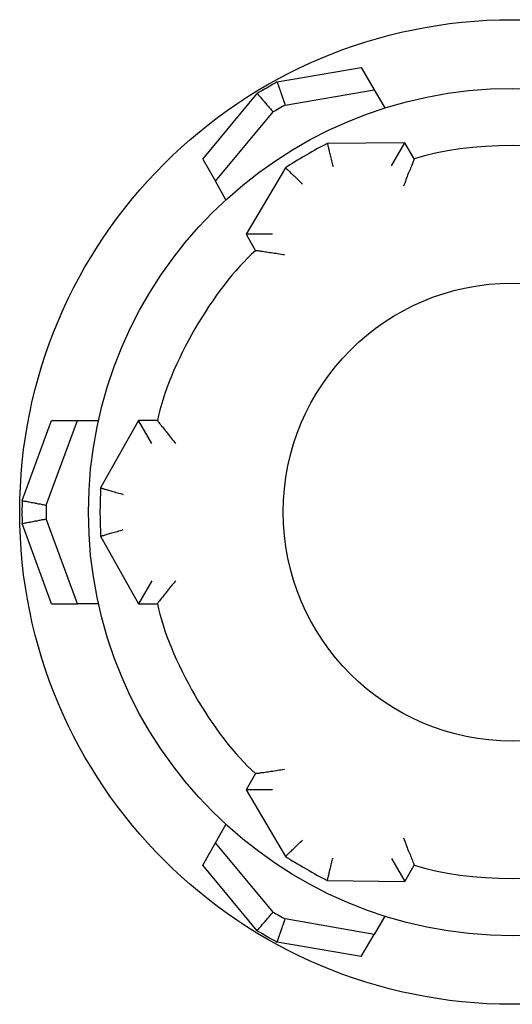
# Model space of a CAD drawing. Units: inches. Extents: x 1 to 296, y 0 to 210.
# Drawn here: x 104 to 105, y 132 to 133 of the extents above; entities that cross this region are included whole.
import ezdxf

# ---------------------------------------------------------------- set-up
doc = ezdxf.new("R2010")
doc.units = ezdxf.units.IN
doc.header["$MEASUREMENT"] = 0
doc.layers.add('Calque 1', color=7, linetype='Continuous')

# ---------------------------------------------------------------- blocks, each defined once
blk = doc.blocks.new('block 3305')
at = {"layer": 'Calque 1', "color": 7, "lineweight": 25}
blk.add_open_spline([(104.94612, 132.63575), (104.94612, 132.7341), (104.86636, 132.81369), (104.76818, 132.81369), (104.66999, 132.81369), (104.59024, 132.7341), (104.59024, 132.63575), (104.59024, 132.53756), (104.66999, 132.45781), (104.76818, 132.45781), (104.86636, 132.45781), (104.94612, 132.53756), (104.94612, 132.63575), (104.94612, 132.63575), (104.94612, 132.63575), (104.94612, 132.63575), (104.94612, 132.63575), (104.94612, 132.63575), (104.94612, 132.63575)], degree=3, knots=[0, 0, 0, 0, 1, 1, 1, 2, 2, 2, 3, 3, 3, 4, 4, 4, 5, 5, 5, 6, 6, 6, 6], dxfattribs=at)
blk = doc.blocks.new('block 3318')
at = {"layer": 'Calque 1', "color": 7, "lineweight": 25}
blk.add_open_spline([(104.84432, 132.91015), (104.80349, 132.92393), (104.73287, 132.92393), (104.69204, 132.91015)], degree=3, dxfattribs=at)
blk = doc.blocks.new('block 3319')
at = {"layer": 'Calque 1', "color": 7, "lineweight": 25}
blk.add_lwpolyline([(104.69204, 132.91015), (104.69204, 132.90998), (104.69187, 132.9098), (104.6917, 132.90963), (104.6917, 132.90912), (104.69135, 132.90877), (104.69118, 132.90808), (104.69084, 132.90739), (104.69066, 132.9067), (104.69032, 132.90584), (104.68998, 132.90498), (104.68963, 132.90412), (104.68911, 132.90309), (104.68877, 132.90205), (104.68825, 132.90102), (104.68791, 132.89981), (104.68739, 132.89878), (104.68687, 132.89757), (104.68653, 132.89637), (104.68601, 132.89516), (104.6855, 132.89396), (104.68515, 132.89275), (104.68464, 132.89137), (104.68412, 132.89017), (104.6836, 132.88896)], dxfattribs=at)
blk = doc.blocks.new('block 3323')
at = {"layer": 'Calque 1', "color": 7, "lineweight": 25}
blk.add_lwpolyline([(104.69204, 132.91015), (104.68464, 132.92272)], dxfattribs=at)
blk = doc.blocks.new('block 3324')
at = {"layer": 'Calque 1', "color": 7, "lineweight": 25}
blk.add_lwpolyline([(104.67447, 132.90481), (104.68464, 132.92272)], dxfattribs=at)
blk = doc.blocks.new('block 3325')
at = {"layer": 'Calque 1', "color": 7, "lineweight": 25}
blk.add_lwpolyline([(104.68464, 132.92272), (104.62452, 132.92203)], dxfattribs=at)
blk = doc.blocks.new('block 3326')
at = {"layer": 'Calque 1', "color": 7, "lineweight": 25}
blk.add_lwpolyline([(104.62452, 132.92203), (104.62452, 132.92203), (104.62469, 132.92186), (104.62469, 132.92169), (104.62469, 132.92152), (104.62486, 132.92117), (104.62486, 132.92066), (104.62504, 132.92014), (104.62521, 132.91962), (104.62538, 132.91893), (104.62555, 132.91824), (104.62572, 132.91756), (104.6259, 132.91669), (104.62607, 132.91601), (104.62624, 132.91497), (104.62659, 132.91411), (104.62676, 132.91308), (104.62693, 132.91204), (104.62727, 132.91101), (104.62762, 132.90998), (104.62779, 132.90877), (104.62814, 132.90774), (104.62831, 132.90653), (104.62865, 132.9055), (104.629, 132.90429)], dxfattribs=at)
blk = doc.blocks.new('block 3327')
at = {"layer": 'Calque 1', "color": 7, "lineweight": 25}
blk.add_open_spline([(104.62452, 132.92203), (104.61591, 132.9179), (104.60006, 132.90877), (104.59213, 132.90326)], degree=3, dxfattribs=at)
blk = doc.blocks.new('block 3328')
at = {"layer": 'Calque 1', "color": 7, "lineweight": 25}
blk.add_lwpolyline([(104.59213, 132.90326), (104.59213, 132.90326), (104.59213, 132.90309), (104.59231, 132.90309), (104.59248, 132.90291), (104.59282, 132.90257), (104.59317, 132.90223), (104.59351, 132.90188), (104.59386, 132.90154), (104.59437, 132.90119), (104.59489, 132.90067), (104.59541, 132.90016), (104.59592, 132.89947), (104.59661, 132.89895), (104.5973, 132.89826), (104.59799, 132.89757), (104.59868, 132.89689), (104.59954, 132.8962), (104.60023, 132.89534), (104.60109, 132.89465), (104.60178, 132.89378), (104.60264, 132.8931), (104.6035, 132.89223), (104.60436, 132.89137), (104.60523, 132.89068)], dxfattribs=at)
blk = doc.blocks.new('block 3329')
at = {"layer": 'Calque 1', "color": 7, "lineweight": 25}
blk.add_lwpolyline([(104.59213, 132.90326), (104.56147, 132.85158)], dxfattribs=at)
blk = doc.blocks.new('block 3330')
at = {"layer": 'Calque 1', "color": 7, "lineweight": 25}
blk.add_lwpolyline([(104.58197, 132.85158), (104.56147, 132.85158)], dxfattribs=at)
blk = doc.blocks.new('block 3331')
at = {"layer": 'Calque 1', "color": 7, "lineweight": 25}
blk.add_lwpolyline([(104.59127, 132.83556), (104.5899, 132.83573), (104.58852, 132.83591), (104.58731, 132.83625), (104.58593, 132.83642), (104.58473, 132.8366), (104.58335, 132.83677), (104.58214, 132.83694), (104.58094, 132.83711), (104.57973, 132.83729), (104.57853, 132.83746), (104.57732, 132.83763), (104.57629, 132.8378), (104.57525, 132.83797), (104.57422, 132.83815), (104.57319, 132.83832), (104.57233, 132.83849), (104.57146, 132.83849), (104.57077, 132.83866), (104.57026, 132.83866), (104.56974, 132.83884), (104.56922, 132.83884), (104.56905, 132.83884), (104.56871, 132.83884), (104.56871, 132.83884)], dxfattribs=at)
blk = doc.blocks.new('block 3332')
at = {"layer": 'Calque 1', "color": 7, "lineweight": 25}
blk.add_open_spline([(104.56871, 132.83884), (104.53632, 132.81041), (104.50101, 132.74926), (104.49257, 132.70689)], degree=3, dxfattribs=at)
blk = doc.blocks.new('block 3333')
at = {"layer": 'Calque 1', "color": 7, "lineweight": 25}
blk.add_lwpolyline([(104.49257, 132.70689), (104.49257, 132.70689), (104.49274, 132.70672), (104.49292, 132.70654), (104.49309, 132.7062), (104.49343, 132.70585), (104.49378, 132.70534), (104.49429, 132.70465), (104.49481, 132.70413), (104.49533, 132.70344), (104.49584, 132.70258), (104.49653, 132.70189), (104.49722, 132.70103), (104.49791, 132.70017), (104.4986, 132.69914), (104.49929, 132.69828), (104.50015, 132.69724), (104.50084, 132.69638), (104.5017, 132.69535), (104.50256, 132.69431), (104.50325, 132.69328), (104.50411, 132.69225), (104.50497, 132.69121), (104.50583, 132.69018), (104.5067, 132.68915)], dxfattribs=at)
blk = doc.blocks.new('block 3334')
at = {"layer": 'Calque 1', "color": 7, "lineweight": 25}
blk.add_lwpolyline([(104.6836, 132.3827), (104.68412, 132.38133), (104.68464, 132.38012), (104.68515, 132.37891), (104.6855, 132.37771), (104.68601, 132.3765), (104.68653, 132.3753), (104.68687, 132.37409), (104.68739, 132.37289), (104.68791, 132.37168), (104.68825, 132.37065), (104.68877, 132.36961), (104.68911, 132.36858), (104.68963, 132.36755), (104.68998, 132.36668), (104.69032, 132.36565), (104.69066, 132.36496), (104.69084, 132.3641), (104.69118, 132.36341), (104.69135, 132.3629), (104.6917, 132.36238), (104.6917, 132.36203), (104.69187, 132.36169), (104.69204, 132.36152), (104.69204, 132.36152)], dxfattribs=at)
blk = doc.blocks.new('block 3335')
at = {"layer": 'Calque 1', "color": 7, "lineweight": 25}
blk.add_open_spline([(104.69204, 132.36152), (104.73287, 132.34774), (104.80349, 132.34774), (104.84432, 132.36152)], degree=3, dxfattribs=at)
blk = doc.blocks.new('block 3337')
at = {"layer": 'Calque 1', "color": 7, "lineweight": 25}
blk.add_lwpolyline([(104.49257, 132.70689), (104.47793, 132.70689)], dxfattribs=at)
blk = doc.blocks.new('block 3338')
at = {"layer": 'Calque 1', "color": 7, "lineweight": 25}
blk.add_lwpolyline([(104.48826, 132.68915), (104.47793, 132.70689)], dxfattribs=at)
blk = doc.blocks.new('block 3339')
at = {"layer": 'Calque 1', "color": 7, "lineweight": 25}
blk.add_lwpolyline([(104.47793, 132.70689), (104.44847, 132.65452)], dxfattribs=at)
blk = doc.blocks.new('block 3340')
at = {"layer": 'Calque 1', "color": 7, "lineweight": 25}
blk.add_lwpolyline([(104.44847, 132.65452), (104.44847, 132.65452), (104.44865, 132.65452), (104.44882, 132.65452), (104.44916, 132.65435), (104.44951, 132.65435), (104.44985, 132.65418), (104.45037, 132.65401), (104.45089, 132.65383), (104.4514, 132.65366), (104.45209, 132.65349), (104.45295, 132.65332), (104.45364, 132.65297), (104.4545, 132.6528), (104.45536, 132.65246), (104.4564, 132.65228), (104.45726, 132.65194), (104.45829, 132.65177), (104.45933, 132.65142), (104.46036, 132.65108), (104.46157, 132.65073), (104.4626, 132.65039), (104.4638, 132.65022), (104.46484, 132.64987), (104.46604, 132.64953)], dxfattribs=at)
blk = doc.blocks.new('block 3341')
at = {"layer": 'Calque 1', "color": 7, "lineweight": 25}
blk.add_open_spline([(104.44847, 132.65452), (104.44778, 132.64505), (104.44778, 132.62662), (104.44847, 132.61697)], degree=3, dxfattribs=at)
blk = doc.blocks.new('block 3342')
at = {"layer": 'Calque 1', "color": 7, "lineweight": 25}
blk.add_lwpolyline([(104.44847, 132.61697), (104.44847, 132.61697), (104.44865, 132.61714), (104.44882, 132.61714), (104.44916, 132.61714), (104.44951, 132.61732), (104.44985, 132.61749), (104.45037, 132.61749), (104.45089, 132.61766), (104.4514, 132.61783), (104.45209, 132.61818), (104.45295, 132.61835), (104.45364, 132.61852), (104.4545, 132.61887), (104.45536, 132.61904), (104.4564, 132.61938), (104.45726, 132.61955), (104.45829, 132.6199), (104.45933, 132.62024), (104.46036, 132.62042), (104.46157, 132.62076), (104.4626, 132.62111), (104.4638, 132.62145), (104.46484, 132.62179), (104.46604, 132.62214)], dxfattribs=at)
blk = doc.blocks.new('block 3343')
at = {"layer": 'Calque 1', "color": 7, "lineweight": 25}
blk.add_lwpolyline([(104.44847, 132.61697), (104.47793, 132.56461)], dxfattribs=at)
blk = doc.blocks.new('block 3344')
at = {"layer": 'Calque 1', "color": 7, "lineweight": 25}
blk.add_lwpolyline([(104.48826, 132.58235), (104.47793, 132.56461)], dxfattribs=at)
blk = doc.blocks.new('block 3345')
at = {"layer": 'Calque 1', "color": 7, "lineweight": 25}
blk.add_lwpolyline([(104.5067, 132.58235), (104.50583, 132.58131), (104.50497, 132.58028), (104.50411, 132.57925), (104.50325, 132.57821), (104.50256, 132.57735), (104.5017, 132.57632), (104.50084, 132.57529), (104.50015, 132.57425), (104.49929, 132.57339), (104.4986, 132.57236), (104.49791, 132.5715), (104.49722, 132.57063), (104.49653, 132.56977), (104.49584, 132.56891), (104.49533, 132.56822), (104.49481, 132.56753), (104.49429, 132.56684), (104.49378, 132.56633), (104.49343, 132.56581), (104.49309, 132.56547), (104.49292, 132.56512), (104.49274, 132.56478), (104.49257, 132.56461), (104.49257, 132.56461)], dxfattribs=at)
blk = doc.blocks.new('block 3346')
at = {"layer": 'Calque 1', "color": 7, "lineweight": 25}
blk.add_open_spline([(104.49257, 132.56461), (104.50101, 132.5224), (104.53632, 132.46108), (104.56871, 132.43266)], degree=3, dxfattribs=at)
blk = doc.blocks.new('block 3347')
at = {"layer": 'Calque 1', "color": 7, "lineweight": 25}
blk.add_lwpolyline([(104.56871, 132.43266), (104.56871, 132.43266), (104.56905, 132.43266), (104.56922, 132.43283), (104.56974, 132.43283), (104.57026, 132.43283), (104.57077, 132.433), (104.57146, 132.433), (104.57233, 132.43318), (104.57319, 132.43335), (104.57422, 132.43352), (104.57525, 132.43352), (104.57629, 132.43369), (104.57732, 132.43386), (104.57853, 132.43404), (104.57973, 132.43421), (104.58094, 132.43438), (104.58214, 132.43455), (104.58335, 132.43473), (104.58473, 132.43507), (104.58593, 132.43524), (104.58731, 132.43541), (104.58852, 132.43559), (104.5899, 132.43576), (104.59127, 132.4361)], dxfattribs=at)
blk = doc.blocks.new('block 3348')
at = {"layer": 'Calque 1', "color": 7, "lineweight": 25}
blk.add_lwpolyline([(104.56871, 132.43266), (104.56147, 132.41991)], dxfattribs=at)
blk = doc.blocks.new('block 3349')
at = {"layer": 'Calque 1', "color": 7, "lineweight": 25}
blk.add_lwpolyline([(104.58197, 132.42008), (104.56147, 132.41991)], dxfattribs=at)
blk = doc.blocks.new('block 3350')
at = {"layer": 'Calque 1', "color": 7, "lineweight": 25}
blk.add_lwpolyline([(104.47793, 132.56461), (104.49257, 132.56461)], dxfattribs=at)
blk = doc.blocks.new('block 3351')
at = {"layer": 'Calque 1', "color": 7, "lineweight": 25}
blk.add_lwpolyline([(104.56147, 132.41991), (104.59213, 132.36824)], dxfattribs=at)
blk = doc.blocks.new('block 3352')
at = {"layer": 'Calque 1', "color": 7, "lineweight": 25}
blk.add_lwpolyline([(104.59213, 132.36824), (104.59213, 132.36841), (104.59213, 132.36841), (104.59231, 132.36858), (104.59248, 132.36875), (104.59282, 132.36892), (104.59317, 132.36927), (104.59351, 132.36961), (104.59386, 132.36996), (104.59437, 132.37047), (104.59489, 132.37099), (104.59541, 132.37151), (104.59592, 132.37202), (104.59661, 132.37271), (104.5973, 132.3734), (104.59799, 132.37392), (104.59868, 132.37478), (104.59954, 132.37547), (104.60023, 132.37616), (104.60109, 132.37702), (104.60178, 132.37771), (104.60264, 132.37857), (104.6035, 132.37926), (104.60436, 132.38012), (104.60523, 132.38098)], dxfattribs=at)
blk = doc.blocks.new('block 3353')
at = {"layer": 'Calque 1', "color": 7, "lineweight": 25}
blk.add_open_spline([(104.59213, 132.36824), (104.60006, 132.3629), (104.61591, 132.35377), (104.62452, 132.34963)], degree=3, dxfattribs=at)
blk = doc.blocks.new('block 3354')
at = {"layer": 'Calque 1', "color": 7, "lineweight": 25}
blk.add_lwpolyline([(104.62452, 132.34963), (104.62452, 132.34963), (104.62469, 132.34963), (104.62469, 132.34998), (104.62469, 132.35015), (104.62486, 132.35049), (104.62486, 132.35101), (104.62504, 132.35135), (104.62521, 132.35204), (104.62538, 132.35256), (104.62555, 132.35325), (104.62572, 132.35394), (104.6259, 132.3548), (104.62607, 132.35566), (104.62624, 132.35652), (104.62659, 132.35756), (104.62676, 132.35842), (104.62693, 132.35945), (104.62727, 132.36048), (104.62762, 132.36169), (104.62779, 132.36272), (104.62814, 132.36393), (104.62831, 132.36496), (104.62865, 132.36617), (104.629, 132.3672)], dxfattribs=at)
blk = doc.blocks.new('block 3355')
at = {"layer": 'Calque 1', "color": 7, "lineweight": 25}
blk.add_lwpolyline([(104.62452, 132.34963), (104.68464, 132.34877)], dxfattribs=at)
blk = doc.blocks.new('block 3356')
at = {"layer": 'Calque 1', "color": 7, "lineweight": 25}
blk.add_lwpolyline([(104.67447, 132.36668), (104.68464, 132.34877)], dxfattribs=at)
blk = doc.blocks.new('block 3357')
at = {"layer": 'Calque 1', "color": 7, "lineweight": 25}
blk.add_lwpolyline([(104.68464, 132.34877), (104.69204, 132.36152)], dxfattribs=at)
blk = doc.blocks.new('block 3360')
at = {"layer": 'Calque 1', "color": 7, "lineweight": 25}
blk.add_lwpolyline([(104.56147, 132.85158), (104.56871, 132.83884)], dxfattribs=at)
blk = doc.blocks.new('block 3378')
at = {"layer": 'Calque 1', "color": 7, "lineweight": 25}
blk.add_open_spline([(105.09736, 132.63575), (105.09736, 132.81765), (104.94991, 132.96493), (104.76818, 132.96493), (104.58645, 132.96493), (104.439, 132.81765), (104.439, 132.63575), (104.439, 132.45402), (104.58645, 132.30657), (104.76818, 132.30657), (104.94991, 132.30657), (105.09736, 132.45402), (105.09736, 132.63575), (105.09736, 132.63575), (105.09736, 132.63575), (105.09736, 132.63575), (105.09736, 132.63575), (105.09736, 132.63575), (105.09736, 132.63575)], degree=3, knots=[0, 0, 0, 0, 1, 1, 1, 2, 2, 2, 3, 3, 3, 4, 4, 4, 5, 5, 5, 6, 6, 6, 6], dxfattribs=at)
blk = doc.blocks.new('block 3379')
at = {"layer": 'Calque 1', "color": 7, "lineweight": 25}
blk.add_lwpolyline([(104.5458, 132.87845), (104.5377, 132.89275)], dxfattribs=at)
blk = doc.blocks.new('block 3380')
at = {"layer": 'Calque 1', "color": 7, "lineweight": 25}
blk.add_lwpolyline([(104.52771, 132.90998), (104.5377, 132.89275)], dxfattribs=at)
blk = doc.blocks.new('block 3381')
at = {"layer": 'Calque 1', "color": 7, "lineweight": 25}
blk.add_lwpolyline([(104.52771, 132.90998), (104.57009, 132.96096)], dxfattribs=at)
blk = doc.blocks.new('block 3382')
at = {"layer": 'Calque 1', "color": 7, "lineweight": 25}
blk.add_open_spline([(104.58559, 132.96992), (104.58163, 132.96768), (104.57388, 132.96338), (104.57009, 132.96096)], degree=3, dxfattribs=at)
blk = doc.blocks.new('block 3383')
at = {"layer": 'Calque 1', "color": 7, "lineweight": 25}
blk.add_lwpolyline([(104.58559, 132.96992), (104.65087, 132.98112)], dxfattribs=at)
blk = doc.blocks.new('block 3393')
at = {"layer": 'Calque 1', "color": 7, "lineweight": 25}
blk.add_lwpolyline([(104.65087, 132.29038), (104.58559, 132.30174)], dxfattribs=at)
blk = doc.blocks.new('block 3394')
at = {"layer": 'Calque 1', "color": 7, "lineweight": 25}
blk.add_open_spline([(104.57009, 132.31053), (104.57388, 132.30829), (104.58163, 132.30381), (104.58559, 132.30174)], degree=3, dxfattribs=at)
blk = doc.blocks.new('block 3395')
at = {"layer": 'Calque 1', "color": 7, "lineweight": 25}
blk.add_lwpolyline([(104.57009, 132.31053), (104.52771, 132.36152)], dxfattribs=at)
blk = doc.blocks.new('block 3396')
at = {"layer": 'Calque 1', "color": 7, "lineweight": 25}
blk.add_lwpolyline([(104.66086, 132.96389), (104.66913, 132.94977)], dxfattribs=at)
blk = doc.blocks.new('block 3397')
at = {"layer": 'Calque 1', "color": 7, "lineweight": 25}
blk.add_lwpolyline([(104.65087, 132.98112), (104.66086, 132.96389)], dxfattribs=at)
blk = doc.blocks.new('block 3398')
at = {"layer": 'Calque 1', "color": 7, "lineweight": 25}
blk.add_lwpolyline([(104.59179, 132.95201), (104.66086, 132.96389)], dxfattribs=at)
blk = doc.blocks.new('block 3399')
at = {"layer": 'Calque 1', "color": 7, "lineweight": 25}
blk.add_open_spline([(104.59179, 132.95201), (104.58938, 132.95063), (104.58473, 132.94805), (104.58249, 132.94667)], degree=3, dxfattribs=at)
blk = doc.blocks.new('block 3400')
at = {"layer": 'Calque 1', "color": 7, "lineweight": 25}
blk.add_lwpolyline([(104.5377, 132.89275), (104.58249, 132.94667)], dxfattribs=at)
blk = doc.blocks.new('block 3422')
at = {"layer": 'Calque 1', "color": 7, "lineweight": 25}
blk.add_lwpolyline([(104.66913, 132.3219), (104.66086, 132.3076)], dxfattribs=at)
blk = doc.blocks.new('block 3423')
at = {"layer": 'Calque 1', "color": 7, "lineweight": 25}
blk.add_lwpolyline([(104.65087, 132.29038), (104.66086, 132.3076)], dxfattribs=at)
blk = doc.blocks.new('block 3424')
at = {"layer": 'Calque 1', "color": 7, "lineweight": 25}
blk.add_lwpolyline([(104.5377, 132.37891), (104.5458, 132.39304)], dxfattribs=at)
blk = doc.blocks.new('block 3425')
at = {"layer": 'Calque 1', "color": 7, "lineweight": 25}
blk.add_lwpolyline([(104.52771, 132.36152), (104.5377, 132.37891)], dxfattribs=at)
blk = doc.blocks.new('block 3426')
at = {"layer": 'Calque 1', "color": 7, "lineweight": 25}
blk.add_lwpolyline([(104.58249, 132.325), (104.5377, 132.37891)], dxfattribs=at)
blk = doc.blocks.new('block 3427')
at = {"layer": 'Calque 1', "color": 7, "lineweight": 25}
blk.add_open_spline([(104.58249, 132.325), (104.58473, 132.32362), (104.58938, 132.32086), (104.59179, 132.31966)], degree=3, dxfattribs=at)
blk = doc.blocks.new('block 3428')
at = {"layer": 'Calque 1', "color": 7, "lineweight": 25}
blk.add_lwpolyline([(104.66086, 132.3076), (104.59179, 132.31966)], dxfattribs=at)
blk = doc.blocks.new('block 3429')
at = {"layer": 'Calque 1', "color": 7, "lineweight": 25}
blk.add_lwpolyline([(104.58559, 132.30174), (104.58576, 132.30243), (104.58611, 132.30329), (104.58628, 132.30398), (104.58662, 132.30467), (104.58679, 132.30553), (104.58714, 132.30622), (104.58731, 132.30691), (104.58766, 132.30777), (104.588, 132.30846), (104.58817, 132.30915), (104.58852, 132.31001), (104.58869, 132.3107), (104.58903, 132.31139), (104.58921, 132.31225), (104.58955, 132.31294), (104.58972, 132.31363), (104.59007, 132.31449), (104.59024, 132.31518), (104.59058, 132.31587), (104.59076, 132.31656), (104.5911, 132.31742), (104.59127, 132.31811), (104.59162, 132.3188), (104.59179, 132.31966)], dxfattribs=at)
blk = doc.blocks.new('block 3430')
at = {"layer": 'Calque 1', "color": 7, "lineweight": 25}
blk.add_lwpolyline([(104.57009, 132.31053), (104.5706, 132.31122), (104.57112, 132.31174), (104.57164, 132.31242), (104.57215, 132.31311), (104.57267, 132.31363), (104.57319, 132.31415), (104.5737, 132.31484), (104.57422, 132.31553), (104.57474, 132.31604), (104.57525, 132.31656), (104.57577, 132.31725), (104.57629, 132.31776), (104.5768, 132.31845), (104.57732, 132.31897), (104.57784, 132.31966), (104.57835, 132.32018), (104.57887, 132.32086), (104.57939, 132.32138), (104.5799, 132.32207), (104.58042, 132.32259), (104.58094, 132.32328), (104.58145, 132.32379), (104.58197, 132.32431), (104.58249, 132.325)], dxfattribs=at)
blk = doc.blocks.new('block 3437')
at = {"layer": 'Calque 1', "color": 7, "lineweight": 25}
blk.add_lwpolyline([(104.57009, 132.96096), (104.5706, 132.96045), (104.57112, 132.95976), (104.57164, 132.95924), (104.57215, 132.95855), (104.57267, 132.95804), (104.57319, 132.95735), (104.5737, 132.95683), (104.57422, 132.95614), (104.57474, 132.95562), (104.57525, 132.95494), (104.57577, 132.95442), (104.57629, 132.95373), (104.5768, 132.95321), (104.57732, 132.95252), (104.57784, 132.95201), (104.57835, 132.95132), (104.57887, 132.9508), (104.57939, 132.95011), (104.5799, 132.9496), (104.58042, 132.94908), (104.58094, 132.94839), (104.58145, 132.94787), (104.58197, 132.94718), (104.58249, 132.94667)], dxfattribs=at)
blk = doc.blocks.new('block 3438')
at = {"layer": 'Calque 1', "color": 7, "lineweight": 25}
blk.add_lwpolyline([(104.58559, 132.96992), (104.58576, 132.96906), (104.58611, 132.96837), (104.58628, 132.96768), (104.58662, 132.96682), (104.58679, 132.96613), (104.58714, 132.96544), (104.58731, 132.96458), (104.58766, 132.96389), (104.588, 132.9632), (104.58817, 132.96234), (104.58852, 132.96165), (104.58869, 132.96096), (104.58903, 132.9601), (104.58921, 132.95941), (104.58955, 132.95872), (104.58972, 132.95786), (104.59007, 132.95717), (104.59024, 132.95649), (104.59058, 132.95562), (104.59076, 132.95494), (104.5911, 132.95425), (104.59127, 132.95356), (104.59162, 132.9527), (104.59179, 132.95201)], dxfattribs=at)
blk = doc.blocks.new('block 3439')
at = {"layer": 'Calque 1', "color": 7, "lineweight": 25}
blk.add_lwpolyline([(104.41041, 132.56461), (104.3875, 132.62696)], dxfattribs=at)
blk = doc.blocks.new('block 3440')
at = {"layer": 'Calque 1', "color": 7, "lineweight": 25}
blk.add_open_spline([(104.3875, 132.6447), (104.38732, 132.64023), (104.38732, 132.63144), (104.3875, 132.62696)], degree=3, dxfattribs=at)
blk = doc.blocks.new('block 3441')
at = {"layer": 'Calque 1', "color": 7, "lineweight": 25}
blk.add_lwpolyline([(104.3875, 132.6447), (104.41041, 132.70689)], dxfattribs=at)
blk = doc.blocks.new('block 3442')
at = {"layer": 'Calque 1', "color": 7, "lineweight": 25}
blk.add_lwpolyline([(104.44675, 132.56461), (104.43039, 132.56461)], dxfattribs=at)
blk = doc.blocks.new('block 3443')
at = {"layer": 'Calque 1', "color": 7, "lineweight": 25}
blk.add_lwpolyline([(104.41041, 132.56461), (104.43039, 132.56461)], dxfattribs=at)
blk = doc.blocks.new('block 3444')
at = {"layer": 'Calque 1', "color": 7, "lineweight": 25}
blk.add_lwpolyline([(104.43039, 132.70689), (104.44675, 132.70689)], dxfattribs=at)
blk = doc.blocks.new('block 3445')
at = {"layer": 'Calque 1', "color": 7, "lineweight": 25}
blk.add_lwpolyline([(104.41041, 132.70689), (104.43039, 132.70689)], dxfattribs=at)
blk = doc.blocks.new('block 3446')
at = {"layer": 'Calque 1', "color": 7, "lineweight": 25}
blk.add_lwpolyline([(104.4061, 132.64126), (104.43039, 132.70689)], dxfattribs=at)
blk = doc.blocks.new('block 3447')
at = {"layer": 'Calque 1', "color": 7, "lineweight": 25}
blk.add_open_spline([(104.4061, 132.64126), (104.4061, 132.6385), (104.4061, 132.63316), (104.4061, 132.63041)], degree=3, dxfattribs=at)
blk = doc.blocks.new('block 3448')
at = {"layer": 'Calque 1', "color": 7, "lineweight": 25}
blk.add_lwpolyline([(104.43039, 132.56461), (104.4061, 132.63041)], dxfattribs=at)
blk = doc.blocks.new('block 3449')
at = {"layer": 'Calque 1', "color": 7, "lineweight": 25}
blk.add_lwpolyline([(104.3875, 132.62696), (104.38836, 132.62696), (104.38905, 132.62713), (104.38991, 132.62731), (104.3906, 132.62748), (104.39146, 132.62765), (104.39232, 132.62782), (104.39301, 132.628), (104.39387, 132.628), (104.39456, 132.62817), (104.39542, 132.62834), (104.39611, 132.62851), (104.39697, 132.62868), (104.39766, 132.62886), (104.39852, 132.62903), (104.39921, 132.62903), (104.40007, 132.6292), (104.40076, 132.62937), (104.40162, 132.62955), (104.40231, 132.62972), (104.403, 132.62989), (104.40386, 132.63006), (104.40455, 132.63006), (104.40541, 132.63023), (104.4061, 132.63041)], dxfattribs=at)
blk = doc.blocks.new('block 3450')
at = {"layer": 'Calque 1', "color": 7, "lineweight": 25}
blk.add_lwpolyline([(104.3875, 132.6447), (104.38836, 132.64453), (104.38905, 132.64436), (104.38991, 132.64419), (104.3906, 132.64419), (104.39146, 132.64402), (104.39232, 132.64384), (104.39301, 132.64367), (104.39387, 132.6435), (104.39456, 132.64333), (104.39542, 132.64315), (104.39611, 132.64315), (104.39697, 132.64298), (104.39766, 132.64281), (104.39852, 132.64264), (104.39921, 132.64246), (104.40007, 132.64229), (104.40076, 132.64212), (104.40162, 132.64212), (104.40231, 132.64195), (104.403, 132.64178), (104.40386, 132.6416), (104.40455, 132.64143), (104.40541, 132.64126), (104.4061, 132.64126)], dxfattribs=at)
blk = doc.blocks.new('block 3451')
at = {"layer": 'Calque 1', "color": 7, "lineweight": 25}
blk.add_open_spline([(105.15076, 132.63575), (105.15076, 132.8471), (104.97936, 133.01833), (104.76818, 133.01833), (104.55699, 133.01833), (104.3856, 132.8471), (104.3856, 132.63575), (104.3856, 132.42456), (104.55699, 132.25334), (104.76818, 132.25334), (104.97936, 132.25334), (105.15076, 132.42456), (105.15076, 132.63575), (105.15076, 132.63575), (105.15076, 132.63575), (105.15076, 132.63575), (105.15076, 132.63575), (105.15076, 132.63575), (105.15076, 132.63575)], degree=3, knots=[0, 0, 0, 0, 1, 1, 1, 2, 2, 2, 3, 3, 3, 4, 4, 4, 5, 5, 5, 6, 6, 6, 6], dxfattribs=at)
blk = doc.blocks.new('block 2')
at = {"layer": 'Calque 1'}
for name in ['block 3451', 'block 3383', 'block 3397', 'block 3382', 'block 3438', 'block 3378', 'block 3398', 'block 3396', 'block 3381', 'block 3437', 'block 3400', 'block 3399', 'block 3318', 'block 3327', 'block 3325', 'block 3326', 'block 3324', 'block 3323', 'block 3380', 'block 3319', 'block 3329', 'block 3328', 'block 3379', 'block 3330', 'block 3360', 'block 3332', 'block 3331', 'block 3305', 'block 3441', 'block 3446', 'block 3445', 'block 3444', 'block 3339', 'block 3337', 'block 3338', 'block 3333', 'block 3341', 'block 3340', 'block 3440', 'block 3450', 'block 3447', 'block 3449', 'block 3439', 'block 3448', 'block 3342', 'block 3343', 'block 3344', 'block 3345', 'block 3443', 'block 3442', 'block 3350', 'block 3346', 'block 3347', 'block 3348', 'block 3349', 'block 3351', 'block 3424', 'block 3352', 'block 3334', 'block 3425', 'block 3426', 'block 3353', 'block 3354', 'block 3356', 'block 3395', 'block 3357', 'block 3335', 'block 3355', 'block 3430', 'block 3427', 'block 3429', 'block 3428', 'block 3422', 'block 3394', 'block 3423', 'block 3393']:
    blk.add_blockref(name, (0, 0), dxfattribs=at)

msp = doc.modelspace()

# ---------------------------------------------------------------- block references
at = {"layer": 'Calque 1'}
msp.add_blockref('block 2', (0, 0), dxfattribs=at)

doc.saveas('drawing.dxf')
